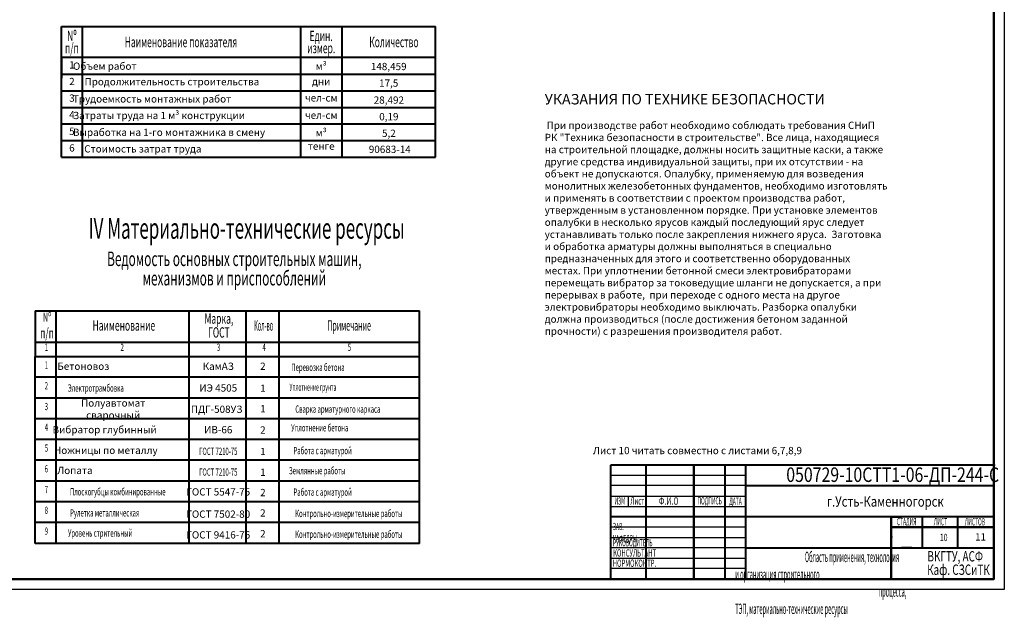
# Model space of a CAD drawing. Units: millimetres. Extents: x 4439 to 5273168, y -148322 to -2963.
# Drawn here: x 4806 to 5280, y -6683 to -6395 of the extents above; entities that cross this region are included whole.
import ezdxf

# ---------------------------------------------------------------- set-up
doc = ezdxf.new("R2010")
doc.units = ezdxf.units.MM
doc.linetypes.add('ACAD_ISO03W100', pattern=[30, 12, -18])
for name, color, linetype in [('KOHTYP', 7, 'Continuous'), ('перекрытие', 255, 'ACAD_ISO03W100'), ('размерная', 7, 'Continuous'), ('толщиной 0', 7, 'Continuous'), ('тонкий', 7, 'Continuous')]:
    doc.layers.add(name, color=color, linetype=linetype)
for name, color, linetype, lineweight in [('квадраты', 7, 'Continuous', 35), ('Контур', 7, 'Continuous', 35), ('разм.', 7, 'Continuous', 20), ('рамка', 7, 'Continuous', 50)]:
    doc.layers.add(name, color=color, linetype=linetype, lineweight=lineweight)
doc.styles.add('GOST A', font='GOST_A строительный.TTF')
doc.styles.add('UPKI', font='txt.shx', dxfattribs={"width": 0.7})
doc.styles.add('Гост', font='GOST_A строительный.TTF')
doc.styles.add('стиль1', font='isocpeur.ttf', dxfattribs={"oblique": 15, "height": 4})

msp = doc.modelspace()

# ---------------------------------------------------------------- linework, layer by layer
for p, q in [((5090.591944, -6664.480608), (5090.591944, -6609.480608)), ((5090.591944, -6609.480608), (5275.591944, -6609.480608)), ((5090.591947, -6609.478748), (5090.591947, -6614.478748)), ((5090.591947, -6614.478748), (5155.591947, -6614.478748)), ((5155.591947, -6614.478748), (5155.591947, -6619.478748)), ((5090.591947, -6619.478748), (5090.591947, -6624.478748)), ((5155.591947, -6619.478748), (5090.591947, -6619.478748)), ((5090.591947, -6624.478748), (5155.591947, -6624.478748)), ((5099.091947, -6629.478748), (5099.091947, -6624.478748)), ((5155.591947, -6624.478748), (5155.591947, -6629.478748)), ((5090.591947, -6629.478748), (5090.591947, -6634.478748)), ((5090.591947, -6629.478748), (5155.591947, -6629.478748)), ((5090.591947, -6634.478748), (5099.091947, -6634.478748)), ((5107.591947, -6634.478748), (5119.091947, -6634.478748)), ((5155.591947, -6634.478748), (5155.591947, -6639.478748)), ((5090.591947, -6639.478748), (5090.591947, -6644.478748)), ((5155.591947, -6639.478748), (5090.591947, -6639.478748)), ((5090.591947, -6644.478748), (5090.591947, -6644.478748)), ((5090.591947, -6644.478748), (5155.591947, -6644.478748)), ((5155.591947, -6644.478748), (5155.591947, -6649.478748)), ((5226.091947, -6644.478748), (5226.091947, -6643.978748)), ((5226.091947, -6644.478748), (5226.091947, -6644.478748)), ((5226.091947, -6644.478748), (5226.091947, -6644.478748)), ((5090.591947, -6649.478748), (5090.591947, -6654.478748)), ((5155.591947, -6649.478748), (5090.591947, -6649.478748)), ((5090.591947, -6654.478748), (5155.591947, -6654.478748)), ((5155.591947, -6654.478748), (5155.591947, -6659.478748)), ((5155.591947, -6659.478748), (5090.591947, -6659.478748))]:
    msp.add_line(p, q)
at = {"lineweight": 50}
for p, q in [((5225.591947, -6634.478748), (5230.591947, -6634.478748)), ((5230.591947, -6649.478748), (5235.591947, -6649.478748))]:
    msp.add_line(p, q, dxfattribs=at)
at = {"const_width": 1}
for points in [[(5090.591944, -6664.480608), (5090.591944, -6609.478748)], [(5090.591947, -6609.478748), (5107.591947, -6609.478748), (5107.591947, -6664.478748)], [(5107.591947, -6609.478748), (5130.591947, -6609.478748), (5130.591947, -6664.478748)], [(5130.591947, -6609.478748), (5145.591947, -6609.478748), (5145.591947, -6664.478748)], [(5145.591947, -6609.478748), (5155.591947, -6609.478748), (5155.591947, -6664.478748)], [(5155.591947, -6609.478748), (5275.591947, -6609.478748)], [(5090.591947, -6634.478748), (5155.591947, -6634.478748)], [(5275.0729, -6634.478748), (5090.591947, -6634.478748)], [(5225.591947, -6634.478748), (5225.591947, -6664.478748)], [(5240.591947, -6634.478748), (5240.591947, -6649.478748)], [(5257.591947, -6634.478748), (5257.591947, -6634.478748), (5257.591947, -6649.478748)], [(5275.0729, -6664.480608), (5090.591947, -6664.478748)]]:
    msp.add_lwpolyline(points, dxfattribs=at)
at = {"lineweight": 50, "const_width": 1}
for points in [[(5155.591947, -6619.478748), (5275.0729, -6619.478748)], [(5225.591947, -6639.478748), (5275.0729, -6639.478748)], [(5155.591947, -6649.478748), (5275.0729, -6649.478748)]]:
    msp.add_lwpolyline(points, dxfattribs=at)
at = {"layer": 'квадраты', "color": 0, "lineweight": 40}
for p, q in [((4826.199675, -6461.226628), (4826.199675, -6398.226628)), ((4826.199675, -6398.226628), (5006.199675, -6398.226628)), ((4836.199675, -6398.226628), (4836.199675, -6461.226628)), ((4941.199675, -6398.226628), (4941.199675, -6461.226628)), ((4961.199675, -6398.226628), (4961.199675, -6461.226628)), ((5006.199675, -6461.226628), (5006.199675, -6398.226628)), ((5006.199675, -6413.226628), (4826.199675, -6413.226628)), ((4826.199675, -6421.226628), (5006.199675, -6421.226628)), ((4826.199675, -6429.226628), (5006.199675, -6429.226628)), ((4826.199675, -6437.226628), (5006.199675, -6437.226628)), ((4826.199675, -6445.226628), (5006.199675, -6445.226628)), ((4826.199675, -6453.226628), (5006.199675, -6453.226628)), ((4826.199675, -6461.226628), (5006.199675, -6461.226628))]:
    msp.add_line(p, q, dxfattribs=at)
at = {"layer": 'перекрытие', "color": 254, "linetype": 'ByBlock'}
msp.add_lwpolyline([(4439.0729, -6075.480608), (5280.0729, -6075.480608), (5280.0729, -6669.480608), (4439.0729, -6669.480608)], close=True, dxfattribs=at)
at = {"layer": 'перекрытие', "color": 7, "linetype": 'ByBlock', "lineweight": 50}
msp.add_lwpolyline([(4459.0729, -6080.480608), (5275.0729, -6080.480608), (5275.0729, -6664.480608), (4459.0729, -6664.480608)], close=True, dxfattribs=at)
at = {"layer": 'разм.', "color": 0, "linetype": 'ByBlock', "lineweight": 40, "ltscale": 100}
for p, q in [((4813.451886, -6535.278185), (4998.451886, -6535.278185)), ((4813.451886, -6535.278185), (4813.451886, -6550.278185)), ((4813.451886, -6535.278185), (4828.451886, -6535.278185)), ((4813.451886, -6535.278185), (4823.451886, -6535.278185)), ((4823.451886, -6535.278185), (4823.451886, -6647.278185)), ((4823.451886, -6535.278185), (4908.451886, -6535.278185)), ((4887.417121, -6535.278185), (4887.417121, -6647.278185)), ((4908.451886, -6535.278185), (4928.451886, -6535.278185)), ((4914.951424, -6535.278185), (4914.951424, -6647.278185)), ((4928.451886, -6535.278185), (4948.451886, -6535.278185)), ((4930.833195, -6535.278185), (4930.833195, -6647.278185)), ((4959.349892, -6535.278185), (4979.349892, -6535.278185)), ((4998.451886, -6647.278185), (4998.451886, -6535.278185)), ((4813.451886, -6550.278185), (4998.451886, -6550.278185)), ((4813.451886, -6550.278185), (4813.451886, -6557.278185)), ((4813.451886, -6557.278185), (4998.451886, -6557.278185)), ((4813.451886, -6567.278185), (4813.451886, -6557.278185)), ((4998.451886, -6567.278185), (4813.451886, -6567.278185)), ((4813.451886, -6577.278185), (4813.451886, -6567.278185)), ((4998.451886, -6577.278185), (4813.451886, -6577.278185)), ((4813.451886, -6587.278185), (4813.451886, -6577.278185)), ((4998.451886, -6587.278185), (4813.451886, -6587.278185)), ((4813.451886, -6597.278185), (4813.451886, -6587.278185)), ((4998.451886, -6597.278185), (4813.451886, -6597.278185)), ((4813.451886, -6607.278185), (4813.451886, -6597.278185)), ((4998.451886, -6607.278185), (4813.451886, -6607.278185)), ((4813.451886, -6617.278185), (4813.451886, -6607.278185)), ((4998.451886, -6617.278185), (4813.451886, -6617.278185)), ((4813.451886, -6627.278185), (4813.451886, -6617.278185)), ((4998.451886, -6627.278185), (4813.451886, -6627.278185)), ((4813.451886, -6637.278185), (4813.451886, -6627.278185)), ((4998.451886, -6637.278185), (4813.451886, -6637.278185)), ((4813.451886, -6647.278185), (4813.451886, -6637.278185)), ((4998.451886, -6647.278185), (4813.451886, -6647.278185))]:
    msp.add_line(p, q, dxfattribs=at)
at = {"layer": 'рамка', "const_width": 1}
msp.add_lwpolyline([(5274.553855, -6664.480608), (5090.072903, -6664.478748)], dxfattribs=at)
at = {"layer": 'толщиной 0', "color": 0}
for p, q in [((4826.199675, -6398.226628), (4836.199675, -6398.226628)), ((4961.199675, -6398.226628), (4941.199675, -6398.226628)), ((5006.199675, -6398.226628), (4961.199675, -6398.226628)), ((4826.199675, -6435.226628), (4826.199675, -6443.226628))]:
    msp.add_line(p, q, dxfattribs=at)
at = {"layer": 'толщиной 0', "color": 0, "lineweight": 40}
msp.add_line((4826.199675, -6413.226628), (4826.199675, -6423.226628), dxfattribs=at)

# ---------------------------------------------------------------- texts
at = {"color": 0, "insert": (5132.348059, -6600.819175), "char_height": 3.5, "width": 210.97977414, "attachment_point": 2, "style": 'GOST A'}
msp.add_mtext('Лист 10 читать совместно с листами 6,7,8,9', dxfattribs=at)
at = {"style": 'Гост'}
for s, insert, char_height, width, attachment_point in [('{\\W0.8;050729-10СТТ1-06-ДП-244-С}', (5175.10874, -6610.704217), 7, 61.30850858, 1), ('{\\W0.5;ИЗМ}', (5094.954717, -6625.139992), 3.5, 6.13072046, 2), ('{\\W0.6;Лист}', (5103.384695, -6628.61589), 3.5, 5.83015826, 8), ('{\\W0.7;Ф.И.О}', (5118.493414, -6626.888332), 3.5, 9.64878214, 5), ('{\\fGOST type A|b0|i0|c204|p34;\\W0.5;ПОДПИСЬ}', (5138.222552, -6625.063188), 3.5, 12.7721337, 2), ('{\\fGOST type A|b0|i0|c204|p34;\\W0.5;ДАТА}', (5150.653793, -6627.038955), 3.5, 8.04444894, 5), ('{\\W0.8; г.Усть-Каменногорск}', (5193.390938, -6624.609053), 5, 61.30850858, 1), ('\\pt0;{\\fGOST type A|b0|i0|c204|p34;\\W0.5;ЛИСТ}', (5249.307584, -6636.88815), 3.5, 8.88455189, 5), ('{\\fGOST type A|b0|i0|c204|p34;\\W0.5;ЛИСТОВ}', (5265.914383, -6638.672457), 3.5, 12.35107383, 8), ('{\\W0.5;ЗАВ. КАФЕДРЫ}', (5091.6659, -6642.082611), 3.5, 14.42933416, 4), ('{\\W0.5;РУКОВОДИТЕЛЬ}', (5091.6659, -6646.999611), 3.5, 14.42933416, 4), ('{\\W0.7;10}', (5249.028735, -6642.6966), 3.5, 2.93107192, 1), ('11', (5265.970455, -6642.422669), 3.5, 2.93107192, 1), ('{\\W0.6;КОНСУЛЬТАНТ}', (5091.760639, -6651.905055), 3.5, 14.42933416, 4), ('{\\W0.6;НОРМОКОНТР.}', (5091.571155, -6656.845177), 3.5, 14.42933416, 4), ('\\pi6.6998;{\\W0.4;Область применения, технология и организация строительного \\P\\pi13.804;процесса, ТЭП, материально-технические ресурсы}', (5150.568852, -6651.321013), 5, 79.32823233, 1), ('{\\W0.7;ВКГТУ, АСФ}', (5243.082984, -6651.01645), 5, 40.16522407, 1), ('{\\W0.7;Каф. СЗСиТК}', (5242.935807, -6657.478692), 5, 40.16522407, 1)]:
    msp.add_mtext(s, dxfattribs=dict(at, insert=insert, char_height=char_height, width=width, attachment_point=attachment_point))
at = {"layer": 'KOHTYP', "lineweight": 20, "insert": (5058.796879, -6430.798392), "char_height": 3, "width": 165.1221646, "attachment_point": 1, "style": 'стиль1'}
msp.add_mtext('{\\Ftxt|c204;\\H1.667x;УКАЗАНИЯ ПО ТЕХНИКЕ БЕЗОПАСНОСТИ\\P\\H0.6x;\\P \\H1.1664x;При производстве работ необходимо соблюдать требования СНиП РК \\Ftxt|c0;"\\Ftxt|c204;Техника безопасности в строительстве\\Ftxt|c0;". \\Ftxt|c204;\\C7;Все лица, находящиеся на строительной площадке, должны носить защитные каски, а также другие средства индивидуальной защиты, при их отсутствии - на объект не допускаются. \\C256;Опалубку\\Ftxt|c0;, \\Ftxt|c204;применяемую для возведения монолитных железобетонных фундаментов\\Ftxt|c0;, \\Ftxt|c204;необходимо изготовлять и применять в соответствии с проектом производства работ\\Ftxt|c0;, \\Ftxt|c204;утвержденным в установленном порядке\\Ftxt|c0;. \\Ftxt|c204;При установке элементов опалубки в несколько ярусов каждый последующий ярус следует устанавливать только после закрепления нижнего яруса\\Ftxt|c0;.  \\Ftxt|c204;Заготовка и обработка арматуры должны выполняться в специально предназначенных для этого и соответственно оборудованных местах\\Ftxt|c0;. \\Ftxt|c204;При уплотнении бетонной смеси электровибраторами перемещать вибратор за токоведущие шланги не допускается\\Ftxt|c0;, \\Ftxt|c204;а при перерывах в работе\\Ftxt|c0;,  \\Ftxt|c204;при переходе с одного места на другое электровибраторы необходимо выключать\\Ftxt|c0;. \\Ftxt|c204;Разборка опалубки должна производиться \\Ftxt|c0;(\\Ftxt|c204;после достижения бетоном заданной прочности\\Ftxt|c0;) \\Ftxt|c204;с разрешения производителя работ\\Ftxt|c0;. }', dxfattribs=at)
at = {"layer": 'Контур', "insert": (5233.073181, -6635.086027), "char_height": 3.5, "width": 14.96246808, "attachment_point": 2, "style": 'Гост'}
msp.add_mtext('{\\fGOST type A|b0|i0|c204|p34;\\W0.5;СТАДИЯ}', dxfattribs=at)
at = {"layer": 'размерная', "color": 0, "lineweight": 25, "char_height": 3.5, "attachment_point": 5, "style": 'UPKI'}
for s, insert, width in [('1', (4831.199675, -6417.226628), 10), ('148,459', (4983.699675, -6417.996559), 45), ('2', (4831.199675, -6425.226628), 10), ('17,5', (4983.699675, -6425.996559), 45), ('3', (4831.199675, -6433.226628), 10), ('4', (4831.199675, -6441.226628), 10), ('5', (4831.199675, -6449.226628), 10), ('6', (4831.199675, -6457.226628), 10)]:
    msp.add_mtext(s, dxfattribs=dict(at, insert=insert, width=width))
at = {"layer": 'толщиной 0', "color": 0, "lineweight": 25, "char_height": 5, "attachment_point": 5, "line_spacing_factor": 0.7, "style": 'UPKI'}
for s, insert, width in [('{\\W0.6;Nº п/п}', (4831.199675, -6405.726628), 10), ('{\\W0.6;Един. измер.}', (4951.199675, -6405.726628), 20)]:
    msp.add_mtext(s, dxfattribs=dict(at, insert=insert, width=width))
at = {"layer": 'толщиной 0', "color": 0, "lineweight": 25, "style": 'UPKI'}
for s, insert, char_height, width, attachment_point in [('{\\W0.6;Наименование показателя}', (4883.699675, -6405.726628), 5, 115, 5), ('{\\W0.6;Количество}', (4986.199675, -6405.726628), 5, 50, 5), ('      {\\H1.167x;Объем работ }    ', (4826.199675, -6417.381279), 3, 115, 4), (' Продолжительность строительства', (4836.199675, -6425.318309), 3.5, 105, 4), ('      {\\H1.167x;Трудоемкость монтажных работ  }', (4826.199675, -6433.156632), 3, 115, 4), ('      {\\H1.167x;Затраты труда на 1 м\\fISOCPEUR|b0|i0|c204|p34;³\\Ftxt|c204; конструкции  }  ', (4826.199675, -6441.138677), 3, 115, 4), ('      {\\H1.167x;Выработка на 1-го монтажника в смену  }    ', (4826.199675, -6449.238168), 3, 115, 4), (' {\\H1.167x;Стоимость затрат труда }', (4836.199675, -6457.226628), 3, 105, 4), ('тенге', (4951.199675, -6456.378403), 3.5, 20, 5)]:
    msp.add_mtext(s, dxfattribs=dict(at, insert=insert, char_height=char_height, width=width, attachment_point=attachment_point))
at = {"layer": 'толщиной 0', "color": 0, "width": 20, "attachment_point": 5, "style": 'UPKI'}
for s, insert, char_height in [('м{\\fISOCPEUR|b0|i0|c204|p34;³}', (4951.199675, -6417.400579), 3.5), ('дни', (4951.199675, -6425.238473), 3.5), ('\\P{\\H1.167x;чел-см}', (4951.2337, -6430.156573), 3), ('\\P{\\H1.167x;чел-см}', (4951.2337, -6438.523685), 3), ('м{\\fISOCPEUR|b0|i0|c204|p34;³}', (4951.199675, -6449.505588), 3.5)]:
    msp.add_mtext(s, dxfattribs=dict(at, insert=insert, char_height=char_height))
at = {"layer": 'тонкий', "color": 0, "lineweight": 25, "attachment_point": 5, "style": 'UPKI'}
for s, insert, char_height, width in [('{\\H0.7x;28,492}', (4983.776101, -6433.708755), 5, 36.99223274), ('{\\H0.7x;0,19}', (4983.776101, -6441.708755), 5, 36.99223274), ('{\\H0.7x;5,2}', (4983.776101, -6449.708755), 5, 36.99223274), ('{\\H0.7x;\\C256;90683-14}', (4984.226815, -6457.442265), 5, 36.99223274), ('{\\W0.6;IV Материально-технические ресурсы}', (4915.323996, -6495.514998), 10, 276.76558971), ('{\\H0.875x;\\W0.6;\\C256;Nº\\H1.143x;\\C0; п/п} ', (4819.199082, -6542.319851), 5, 10), ('{\\W0.6;\\C256;Наименование} ', (4856.20171, -6542.319851), 5, 36.99223274), ('{\\W0.4;\\C256;Кол-во} ', (4923.48879, -6542.319851), 5, 36.99223274), ('{\\W0.5;\\C256;Примечание}', (4964.636534, -6542.319851), 5, 36.99223274), ('{\\H0.7x;\\W0.6;\\C256;1} ', (4818.905427, -6552.818189), 5, 36.99223274), ('{\\H0.7x;\\W0.6;\\C256;2} ', (4855.409894, -6552.818189), 5, 36.99223274), ('{\\H0.7x;\\W0.6;\\C256;3} ', (4901.804143, -6552.818189), 5, 36.99223274), ('{\\H0.7x;\\W0.6;\\C256;4} ', (4923.694253, -6552.818189), 5, 36.99223274), ('{\\H0.7x;\\W0.6;\\C256;5} ', (4964.799924, -6552.818189), 5, 36.99223274), ('{\\H0.7x;\\W0.6;\\C256;1} ', (4818.905427, -6561.361589), 5, 36.99223274), ('{\\H0.7x;\\C256;Бетоновоз}', (4836.68408, -6561.952279), 5, 36.99223274), ('{\\H0.7x;\\C256;КамАЗ}', (4901.647906, -6561.952279), 5, 36.99223274), ('{\\H0.7x;\\C256;2}', (4923.124645, -6561.952279), 5, 36.99223274), ('{\\H0.7x;\\W0.6;\\C256;Перевозка бетона}', (4949.64884, -6562.445367), 5, 89.89702168), ('{\\H0.7x;\\W0.6;\\C256;2} ', (4818.905427, -6571.361589), 5, 36.99223274), ('{\\H0.7x;\\W0.6;\\C256;Электротрамбовка}', (4842.69732, -6572.441222), 5, 69.29215754), ('{\\H0.7x;\\C256;ИЭ 4505}', (4901.647906, -6572.422924), 5, 36.99223274), ('{\\H0.7x;\\C256;1}', (4923.124645, -6572.520009), 5, 36.99223274), ('{\\H0.7x;\\W0.5;\\C256;Уплотнение грунта}', (4947.233339, -6572.039975), 5, 89.89702168), ('{\\H0.7x;\\C256;Полуавтомат сварочный}', (4851.065208, -6582.588467), 5, 53.18259663), ('{\\H0.7x;\\W0.6;\\C256;3} ', (4818.905427, -6581.361589), 5, 36.99223274), ('{\\H0.7x;\\C256;ПДГ-508УЗ}', (4900.886852, -6582.673107), 5, 36.99223274), ('{\\H0.7x;\\C256;1}', (4923.124645, -6582.433808), 5, 36.99223274), ('{\\H0.7x;\\W0.6;\\C256;Сварка арматурного каркаса}', (4959.233711, -6582.596212), 5, 89.89702168), ('{\\H0.7x;\\W0.6;\\C256;4} ', (4818.905427, -6591.361589), 5, 36.99223274), ('{\\H0.7x;\\C256;Вибратор глубинный}', (4846.936498, -6592.493684), 5, 53.18259663), ('{\\H0.7x;\\C256;ИВ-66}', (4901.647906, -6592.531025), 5, 36.99223274), ('{\\H0.7x;\\C256;2}', (4923.124645, -6592.6835), 5, 36.99223274), ('{\\H0.7x;\\W0.6;\\C256;Уплотнение бетона}', (4950.514029, -6591.613371), 5, 89.89702168), ('{\\H0.7x;\\W0.6;\\C256;5} ', (4818.905427, -6601.361589), 5, 36.99223274), ('{\\H0.7x;\\C256;Ножницы по металлу}', (4847.520919, -6602.441953), 5, 53.18259663), ('{\\H0.7x;\\W0.6;\\C256;ГОСТ 7210-75}', (4901.647906, -6602.931757), 5, 36.99223274), ('{\\H0.7x;\\C256;1}', (4923.124645, -6603.032321), 5, 36.99223274), ('{\\H0.7x;\\W0.6;\\C256;Работа с арматурой}', (4951.898589, -6602.601664), 5, 89.89702168), ('{\\H0.7x;\\W0.6;\\C256;6} ', (4818.905427, -6611.361589), 5, 36.99223274), ('{\\H0.7x;\\C256;Лопата}', (4832.63664, -6612.151881), 5, 53.18259663), ('{\\H0.7x;\\W0.6;\\C256;ГОСТ 7210-75}', (4901.647906, -6612.931757), 5, 36.99223274), ('{\\H0.7x;\\C256;1}', (4923.124645, -6613.018198), 5, 36.99223274), ('{\\H0.7x;\\W0.6;\\C256;Землянные работы}', (4949.311115, -6612.276631), 5, 89.89702168), ('{\\H0.7x;\\W0.6;\\C256;7} ', (4818.905427, -6621.361589), 5, 36.99223274), ('{\\H0.7x;\\W0.6;\\C256;Плоскогубцы комбинированные}', (4853.234092, -6622.439565), 5, 63.95979932), ('{\\H0.7x;\\T0.8;\\C256;ГОСТ 5547-75}', (4901.647906, -6622.485298), 5, 36.99223274), ('{\\H0.7x;\\C256;2}', (4923.124645, -6622.800149), 5, 36.99223274), ('{\\H0.7x;\\W0.6;\\C256;Работа с арматурой}', (4951.898589, -6622.601664), 5, 89.89702168), ('{\\H0.7x;\\W0.6;\\C256;8} ', (4818.905427, -6631.361589), 5, 36.99223274), ('{\\H0.7x;\\W0.6;\\C256;Рулетка металлическая}', (4846.991081, -6632.59677), 5, 77.49599822), ('{\\H0.7x;\\T0.85;\\C256;ГОСТ 7502-80}', (4901.647906, -6633.19879), 5, 36.99223274), ('{\\H0.7x;\\C256;2}', (4923.124645, -6632.641603), 5, 36.99223274), ('{\\H0.7x;\\W0.6;\\C256;Контрольно-измерительные работы}', (4964.515366, -6632.880563), 5, 89.89702168), ('{\\H0.7x;\\W0.6;\\C256;9} ', (4818.905427, -6641.361589), 5, 36.99223274), ('{\\H0.7x;\\W0.6;\\C256;Уровень стрительный}', (4844.782384, -6642.320821), 5, 77.49599822), ('{\\H0.7x;\\C256;2}', (4923.124645, -6642.641603), 5, 36.99223274), ('{\\H0.7x;\\W0.6;\\C256;Контрольно-измерительные работы}', (4964.515366, -6642.880563), 5, 89.89702168), ('{\\H0.7x;\\T0.85;\\C256;ГОСТ 9416-76}', (4901.647906, -6643.19879), 5, 36.99223274)]:
    msp.add_mtext(s, dxfattribs=dict(at, insert=insert, char_height=char_height, width=width))
at = {"layer": 'тонкий', "color": 0, "lineweight": 25, "attachment_point": 5, "line_spacing_factor": 0.8, "style": 'UPKI'}
for s, insert, char_height, width in [('{\\W0.6;Ведомость основных строительных машин, \\Pмеханизмов и приспособлений}', (4909.369427, -6514.870018), 7, 203.86664849), ('{\\W0.6;\\C256;Марка,\\PГОСТ} ', (4901.943528, -6542.319851), 5, 36.99223274)]:
    msp.add_mtext(s, dxfattribs=dict(at, insert=insert, char_height=char_height, width=width))

doc.saveas('drawing.dxf')
